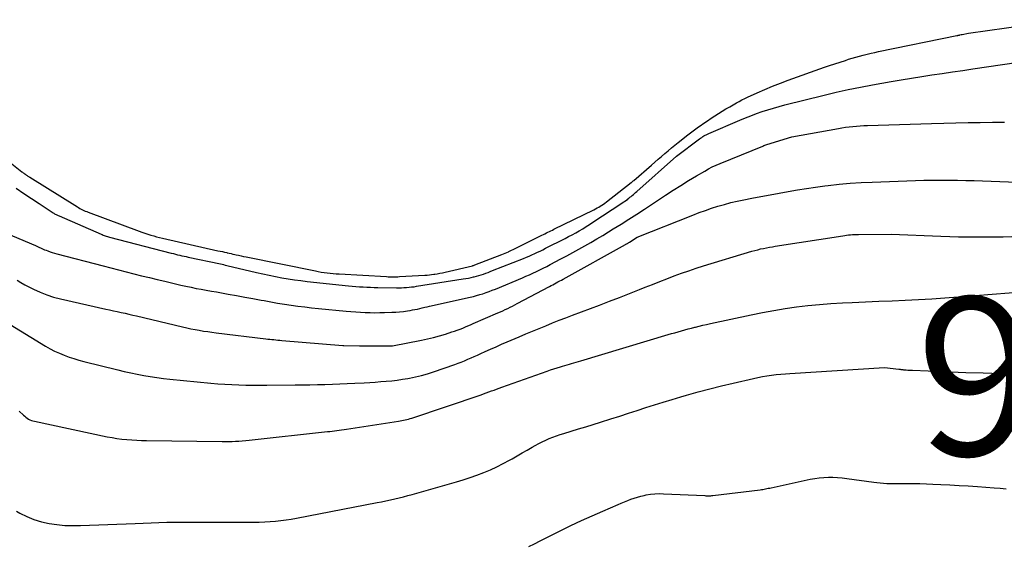
# Model space of a CAD drawing. Units: inches. Extents: x 2609536 to 2612342, y 1497606 to 1499227.
# Drawn here: x 2609728 to 2609817, y 1498095 to 1498143 of the extents above; entities that cross this region are included whole.
import ezdxf
from ezdxf.enums import TextEntityAlignment as Align

# ---------------------------------------------------------------- set-up
doc = ezdxf.new("R2010")
doc.units = ezdxf.units.IN
doc.header["$MEASUREMENT"] = 0
doc.layers.add('Tile_2735_10_SW_contour_2ft', color=114, linetype='Continuous')
doc.layers.add('Tile_2735_10_SW_contour_anno_2ft', color=51, linetype='Continuous')
doc.styles.add('Arial', font='arial.ttf')

msp = doc.modelspace()

# ---------------------------------------------------------------- linework, layer by layer
at = {"layer": 'Tile_2735_10_SW_contour_2ft'}
for points in [[(2609723.28, 1498132.763, 9028), (2609727.855, 1498129.134, 9028), (2609727.918, 1498129.085, 9028), (2609727.982, 1498129.036, 9028), (2609728.046, 1498128.989, 9028), (2609728.111, 1498128.942, 9028), (2609728.126, 1498128.93, 9028), (2609728.184, 1498128.889, 9028), (2609728.241, 1498128.849, 9028), (2609728.299, 1498128.81, 9028), (2609728.357, 1498128.771, 9028), (2609728.416, 1498128.732, 9028), (2609728.475, 1498128.694, 9028), (2609728.534, 1498128.656, 9028), (2609728.594, 1498128.619, 9028), (2609732.923, 1498125.924, 9028), (2609733.038, 1498125.855, 9028), (2609733.155, 1498125.788, 9028), (2609733.274, 1498125.725, 9028), (2609733.395, 1498125.664, 9028), (2609733.524, 1498125.604, 9028), (2609733.649, 1498125.548, 9028), (2609733.776, 1498125.495, 9028), (2609733.904, 1498125.445, 9028), (2609738.55, 1498123.701, 9028), (2609738.813, 1498123.606, 9028), (2609739.077, 1498123.514, 9028), (2609739.343, 1498123.43, 9028), (2609739.611, 1498123.349, 9028), (2609739.628, 1498123.344, 9028), (2609739.889, 1498123.271, 9028), (2609740.15, 1498123.202, 9028), (2609740.412, 1498123.137, 9028), (2609740.676, 1498123.075, 9028), (2609745.744, 1498121.932, 9028), (2609745.942, 1498121.888, 9028), (2609746.14, 1498121.843, 9028), (2609746.338, 1498121.799, 9028), (2609746.536, 1498121.754, 9028), (2609746.585, 1498121.743, 9028), (2609746.758, 1498121.704, 9028), (2609746.932, 1498121.665, 9028), (2609747.105, 1498121.626, 9028), (2609747.279, 1498121.588, 9028), (2609747.388, 1498121.563, 9028), (2609747.616, 1498121.513, 9028), (2609747.844, 1498121.464, 9028), (2609748.072, 1498121.416, 9028), (2609748.301, 1498121.369, 9028), (2609754.623, 1498120.085, 9028), (2609754.891, 1498120.034, 9028), (2609755.16, 1498119.987, 9028), (2609755.429, 1498119.946, 9028), (2609755.699, 1498119.91, 9028), (2609755.97, 1498119.88, 9028), (2609756.242, 1498119.853, 9028), (2609756.513, 1498119.832, 9028), (2609756.786, 1498119.814, 9028), (2609761.099, 1498119.568, 9028), (2609761.247, 1498119.561, 9028), (2609761.394, 1498119.555, 9028), (2609761.542, 1498119.551, 9028), (2609761.69, 1498119.549, 9028), (2609761.84, 1498119.549, 9028), (2609761.986, 1498119.551, 9028), (2609762.132, 1498119.557, 9028), (2609762.278, 1498119.564, 9028), (2609764.595, 1498119.699, 9028), (2609764.804, 1498119.714, 9028), (2609765.013, 1498119.732, 9028), (2609765.221, 1498119.755, 9028), (2609765.429, 1498119.781, 9028), (2609765.498, 1498119.79, 9028), (2609765.74, 1498119.827, 9028), (2609765.981, 1498119.869, 9028), (2609766.22, 1498119.918, 9028), (2609766.458, 1498119.971, 9028), (2609768.932, 1498120.563, 9028), (2609768.986, 1498120.577, 9028), (2609769.04, 1498120.593, 9028), (2609769.094, 1498120.611, 9028), (2609769.147, 1498120.63, 9028), (2609771.606, 1498121.576, 9028), (2609771.76, 1498121.637, 9028), (2609771.913, 1498121.699, 9028), (2609772.065, 1498121.764, 9028), (2609772.216, 1498121.831, 9028), (2609772.251, 1498121.847, 9028), (2609772.384, 1498121.908, 9028), (2609772.516, 1498121.97, 9028), (2609772.648, 1498122.034, 9028), (2609772.779, 1498122.098, 9028), (2609775.28, 1498123.342, 9028), (2609775.417, 1498123.409, 9028), (2609775.554, 1498123.477, 9028), (2609775.69, 1498123.544, 9028), (2609775.827, 1498123.611, 9028), (2609775.964, 1498123.679, 9028), (2609776.1, 1498123.746, 9028), (2609776.237, 1498123.813, 9028), (2609776.374, 1498123.88, 9028), (2609780.012, 1498125.67, 9028), (2609780.161, 1498125.746, 9028), (2609780.309, 1498125.825, 9028), (2609780.455, 1498125.909, 9028), (2609780.599, 1498125.995, 9028), (2609780.74, 1498126.085, 9028), (2609780.879, 1498126.179, 9028), (2609781.015, 1498126.277, 9028), (2609781.149, 1498126.378, 9028), (2609783.405, 1498128.142, 9028), (2609783.466, 1498128.19, 9028), (2609783.526, 1498128.239, 9028), (2609783.585, 1498128.288, 9028), (2609783.644, 1498128.339, 9028), (2609785.264, 1498129.742, 9028), (2609785.566, 1498130.003, 9028), (2609785.867, 1498130.264, 9028), (2609786.169, 1498130.526, 9028), (2609786.47, 1498130.787, 9028), (2609786.773, 1498131.047, 9028), (2609787.078, 1498131.303, 9028), (2609787.387, 1498131.556, 9028), (2609787.697, 1498131.807, 9028), (2609788.109, 1498132.135, 9028), (2609788.466, 1498132.414, 9028), (2609788.826, 1498132.689, 9028), (2609789.19, 1498132.958, 9028), (2609789.557, 1498133.223, 9028), (2609789.704, 1498133.327, 9028), (2609790.032, 1498133.557, 9028), (2609790.363, 1498133.783, 9028), (2609790.696, 1498134.005, 9028), (2609791.032, 1498134.223, 9028), (2609791.371, 1498134.437, 9028), (2609791.713, 1498134.647, 9028), (2609792.056, 1498134.852, 9028), (2609792.403, 1498135.054, 9028), (2609793.021, 1498135.409, 9028), (2609793.265, 1498135.545, 9028), (2609793.512, 1498135.676, 9028), (2609793.762, 1498135.801, 9028), (2609794.014, 1498135.922, 9028), (2609794.898, 1498136.328, 9028), (2609795.597, 1498136.639, 9028), (2609796.303, 1498136.937, 9028), (2609797.015, 1498137.215, 9028), (2609797.734, 1498137.481, 9028), (2609801.023, 1498138.647, 9028), (2609801.499, 1498138.812, 9028), (2609801.977, 1498138.974, 9028), (2609802.456, 1498139.13, 9028), (2609802.937, 1498139.283, 9028), (2609803.235, 1498139.376, 9028), (2609803.569, 1498139.477, 9028), (2609803.903, 1498139.575, 9028), (2609804.239, 1498139.668, 9028), (2609804.575, 1498139.758, 9028), (2609804.933, 1498139.848, 9028), (2609805.278, 1498139.931, 9028), (2609805.625, 1498140.009, 9028), (2609805.972, 1498140.083, 9028), (2609813.114, 1498141.546, 9028), (2609813.137, 1498141.55, 9028), (2609813.16, 1498141.555, 9028), (2609813.183, 1498141.56, 9028), (2609813.206, 1498141.565, 9028), (2609813.297, 1498141.584, 9028), (2609813.32, 1498141.588, 9028), (2609813.343, 1498141.593, 9028), (2609813.366, 1498141.598, 9028), (2609813.389, 1498141.603, 9028), (2609813.485, 1498141.624, 9028), (2609813.508, 1498141.629, 9028), (2609813.532, 1498141.633, 9028), (2609813.555, 1498141.638, 9028), (2609813.579, 1498141.642, 9028), (2609814.17, 1498141.75, 9028), (2609822.825, 1498142.989, 9028)], [(2609727.333, 1498127.624, 9030), (2609728.029, 1498127.151, 9030), (2609728.729, 1498126.683, 9030), (2609729.433, 1498126.221, 9030), (2609730.716, 1498125.384, 9030), (2609730.78, 1498125.344, 9030), (2609730.845, 1498125.305, 9030), (2609730.912, 1498125.268, 9030), (2609730.979, 1498125.233, 9030), (2609731.047, 1498125.199, 9030), (2609731.115, 1498125.166, 9030), (2609731.184, 1498125.134, 9030), (2609731.253, 1498125.103, 9030), (2609735.09, 1498123.435, 9030), (2609735.183, 1498123.396, 9030), (2609735.277, 1498123.358, 9030), (2609735.371, 1498123.322, 9030), (2609735.467, 1498123.288, 9030), (2609735.562, 1498123.256, 9030), (2609735.659, 1498123.226, 9030), (2609735.756, 1498123.198, 9030), (2609735.853, 1498123.171, 9030), (2609741.485, 1498121.709, 9030), (2609741.678, 1498121.66, 9030), (2609741.871, 1498121.611, 9030), (2609742.065, 1498121.565, 9030), (2609742.259, 1498121.52, 9030), (2609742.454, 1498121.476, 9030), (2609742.648, 1498121.432, 9030), (2609742.843, 1498121.39, 9030), (2609743.038, 1498121.348, 9030), (2609745.963, 1498120.724, 9030), (2609746.11, 1498120.692, 9030), (2609746.258, 1498120.659, 9030), (2609746.406, 1498120.626, 9030), (2609746.553, 1498120.591, 9030), (2609749.26, 1498119.949, 9030), (2609749.83, 1498119.819, 9030), (2609750.401, 1498119.694, 9030), (2609750.975, 1498119.579, 9030), (2609751.55, 1498119.469, 9030), (2609752.126, 1498119.371, 9030), (2609752.705, 1498119.282, 9030), (2609753.284, 1498119.205, 9030), (2609753.865, 1498119.137, 9030), (2609757.646, 1498118.738, 9030), (2609757.981, 1498118.705, 9030), (2609758.316, 1498118.675, 9030), (2609758.651, 1498118.65, 9030), (2609758.987, 1498118.628, 9030), (2609759.323, 1498118.61, 9030), (2609759.659, 1498118.595, 9030), (2609759.995, 1498118.585, 9030), (2609760.331, 1498118.577, 9030), (2609762.007, 1498118.549, 9030), (2609762.237, 1498118.548, 9030), (2609762.468, 1498118.552, 9030), (2609762.698, 1498118.562, 9030), (2609762.929, 1498118.576, 9030), (2609763.158, 1498118.597, 9030), (2609763.388, 1498118.621, 9030), (2609763.617, 1498118.651, 9030), (2609763.845, 1498118.684, 9030), (2609768.097, 1498119.355, 9030), (2609768.336, 1498119.395, 9030), (2609768.574, 1498119.439, 9030), (2609768.811, 1498119.489, 9030), (2609769.047, 1498119.542, 9030), (2609769.084, 1498119.551, 9030), (2609769.3, 1498119.606, 9030), (2609769.516, 1498119.665, 9030), (2609769.728, 1498119.732, 9030), (2609769.94, 1498119.802, 9030), (2609770.151, 1498119.877, 9030), (2609770.36, 1498119.954, 9030), (2609770.569, 1498120.034, 9030), (2609770.778, 1498120.115, 9030), (2609773.603, 1498121.234, 9030), (2609773.859, 1498121.337, 9030), (2609774.113, 1498121.444, 9030), (2609774.366, 1498121.554, 9030), (2609774.618, 1498121.667, 9030), (2609774.868, 1498121.784, 9030), (2609775.117, 1498121.902, 9030), (2609775.365, 1498122.024, 9030), (2609775.612, 1498122.148, 9030), (2609777.386, 1498123.049, 9030), (2609777.712, 1498123.218, 9030), (2609778.036, 1498123.391, 9030), (2609778.358, 1498123.568, 9030), (2609778.677, 1498123.749, 9030), (2609778.994, 1498123.935, 9030), (2609779.308, 1498124.125, 9030), (2609779.618, 1498124.32, 9030), (2609779.927, 1498124.519, 9030), (2609782.562, 1498126.254, 9030), (2609782.689, 1498126.34, 9030), (2609782.815, 1498126.427, 9030), (2609782.94, 1498126.516, 9030), (2609783.063, 1498126.608, 9030), (2609783.091, 1498126.629, 9030), (2609783.199, 1498126.712, 9030), (2609783.305, 1498126.796, 9030), (2609783.41, 1498126.882, 9030), (2609783.514, 1498126.97, 9030), (2609783.616, 1498127.059, 9030), (2609783.719, 1498127.148, 9030), (2609783.821, 1498127.237, 9030), (2609783.922, 1498127.327, 9030), (2609787.53, 1498130.54, 9030), (2609789.648, 1498132.121, 9030), (2609789.746, 1498132.192, 9030), (2609789.846, 1498132.26, 9030), (2609789.947, 1498132.326, 9030), (2609790.051, 1498132.389, 9030), (2609790.156, 1498132.448, 9030), (2609790.263, 1498132.506, 9030), (2609790.371, 1498132.558, 9030), (2609790.482, 1498132.608, 9030), (2609793.331, 1498133.83, 9030), (2609793.832, 1498134.038, 9030), (2609794.336, 1498134.239, 9030), (2609794.844, 1498134.427, 9030), (2609795.355, 1498134.609, 9030), (2609795.871, 1498134.777, 9030), (2609796.389, 1498134.937, 9030), (2609796.911, 1498135.084, 9030), (2609797.436, 1498135.221, 9030), (2609801.009, 1498136.107, 9030), (2609802.105, 1498136.367, 9030), (2609803.205, 1498136.613, 9030), (2609804.31, 1498136.838, 9030), (2609805.417, 1498137.047, 9030), (2609807.101, 1498137.348, 9030), (2609808.032, 1498137.51, 9030), (2609808.964, 1498137.666, 9030), (2609809.897, 1498137.812, 9030), (2609810.831, 1498137.953, 9030), (2609811.766, 1498138.09, 9030), (2609812.7, 1498138.226, 9030), (2609813.635, 1498138.363, 9030), (2609814.57, 1498138.5, 9030), (2609824.13, 1498139.9, 9030)], [(2609725.83, 1498123.77, 9032), (2609729.094, 1498122.393, 9032), (2609729.215, 1498122.34, 9032), (2609729.336, 1498122.288, 9032), (2609729.457, 1498122.234, 9032), (2609729.577, 1498122.179, 9032), (2609729.698, 1498122.124, 9032), (2609729.819, 1498122.072, 9032), (2609729.941, 1498122.022, 9032), (2609730.064, 1498121.975, 9032), (2609730.227, 1498121.914, 9032), (2609730.432, 1498121.84, 9032), (2609730.639, 1498121.771, 9032), (2609730.849, 1498121.708, 9032), (2609731.059, 1498121.649, 9032), (2609735.266, 1498120.55, 9032), (2609735.969, 1498120.368, 9032), (2609736.672, 1498120.186, 9032), (2609737.375, 1498120.007, 9032), (2609738.079, 1498119.828, 9032), (2609738.783, 1498119.652, 9032), (2609739.488, 1498119.478, 9032), (2609740.193, 1498119.308, 9032), (2609740.899, 1498119.14, 9032), (2609742.365, 1498118.794, 9032), (2609742.826, 1498118.69, 9032), (2609743.288, 1498118.591, 9032), (2609743.751, 1498118.499, 9032), (2609744.215, 1498118.412, 9032), (2609744.68, 1498118.33, 9032), (2609745.145, 1498118.248, 9032), (2609745.611, 1498118.166, 9032), (2609746.076, 1498118.084, 9032), (2609746.678, 1498117.979, 9032), (2609747.429, 1498117.845, 9032), (2609748.179, 1498117.709, 9032), (2609748.929, 1498117.569, 9032), (2609749.678, 1498117.427, 9032), (2609749.946, 1498117.376, 9032), (2609750.562, 1498117.262, 9032), (2609751.179, 1498117.154, 9032), (2609751.797, 1498117.054, 9032), (2609752.416, 1498116.961, 9032), (2609753.037, 1498116.877, 9032), (2609753.659, 1498116.798, 9032), (2609754.281, 1498116.727, 9032), (2609754.904, 1498116.662, 9032), (2609757.422, 1498116.416, 9032), (2609757.859, 1498116.377, 9032), (2609758.297, 1498116.343, 9032), (2609758.736, 1498116.318, 9032), (2609759.175, 1498116.297, 9032), (2609759.614, 1498116.285, 9032), (2609760.053, 1498116.279, 9032), (2609760.492, 1498116.283, 9032), (2609760.931, 1498116.293, 9032), (2609761.601, 1498116.315, 9032), (2609761.954, 1498116.333, 9032), (2609762.306, 1498116.36, 9032), (2609762.656, 1498116.4, 9032), (2609763.006, 1498116.449, 9032), (2609763.253, 1498116.488, 9032), (2609763.478, 1498116.526, 9032), (2609763.702, 1498116.568, 9032), (2609763.926, 1498116.614, 9032), (2609764.148, 1498116.664, 9032), (2609764.371, 1498116.716, 9032), (2609764.593, 1498116.768, 9032), (2609764.816, 1498116.819, 9032), (2609765.039, 1498116.869, 9032), (2609768.735, 1498117.693, 9032), (2609769.028, 1498117.762, 9032), (2609769.32, 1498117.838, 9032), (2609769.61, 1498117.922, 9032), (2609769.898, 1498118.011, 9032), (2609770.183, 1498118.108, 9032), (2609770.468, 1498118.21, 9032), (2609770.749, 1498118.318, 9032), (2609771.029, 1498118.431, 9032), (2609773.493, 1498119.461, 9032), (2609773.815, 1498119.599, 9032), (2609774.135, 1498119.739, 9032), (2609774.454, 1498119.885, 9032), (2609774.771, 1498120.033, 9032), (2609775.086, 1498120.186, 9032), (2609775.4, 1498120.341, 9032), (2609775.713, 1498120.5, 9032), (2609776.023, 1498120.662, 9032), (2609776.999, 1498121.176, 9032), (2609777.552, 1498121.47, 9032), (2609778.103, 1498121.768, 9032), (2609778.652, 1498122.07, 9032), (2609779.198, 1498122.375, 9032), (2609779.742, 1498122.686, 9032), (2609780.283, 1498123.001, 9032), (2609780.821, 1498123.322, 9032), (2609781.356, 1498123.648, 9032), (2609781.784, 1498123.913, 9032), (2609782.499, 1498124.358, 9032), (2609783.211, 1498124.807, 9032), (2609783.919, 1498125.263, 9032), (2609784.624, 1498125.722, 9032), (2609786.553, 1498126.992, 9032), (2609787.248, 1498127.442, 9032), (2609787.947, 1498127.885, 9032), (2609788.653, 1498128.319, 9032), (2609789.363, 1498128.745, 9032), (2609790.117, 1498129.19, 9032), (2609790.457, 1498129.381, 9032), (2609790.802, 1498129.561, 9032), (2609791.155, 1498129.726, 9032), (2609791.513, 1498129.881, 9032), (2609795.414, 1498131.469, 9032), (2609795.507, 1498131.506, 9032), (2609795.601, 1498131.541, 9032), (2609795.695, 1498131.575, 9032), (2609795.789, 1498131.607, 9032), (2609795.885, 1498131.638, 9032), (2609795.98, 1498131.669, 9032), (2609796.075, 1498131.699, 9032), (2609796.171, 1498131.729, 9032), (2609798.05, 1498132.3, 9032), (2609802.299, 1498133.077, 9032), (2609802.631, 1498133.133, 9032), (2609802.963, 1498133.185, 9032), (2609803.296, 1498133.228, 9032), (2609803.63, 1498133.266, 9032), (2609803.965, 1498133.296, 9032), (2609804.3, 1498133.321, 9032), (2609804.636, 1498133.34, 9032), (2609804.972, 1498133.354, 9032), (2609810.799, 1498133.528, 9032), (2609811.908, 1498133.558, 9032), (2609813.018, 1498133.584, 9032), (2609814.128, 1498133.604, 9032), (2609815.238, 1498133.619, 9032), (2609816.348, 1498133.632, 9032), (2609817.458, 1498133.645, 9032)], [(2609727.426, 1498119.234, 9034), (2609727.775, 1498119.026, 9034), (2609728.13, 1498118.829, 9034), (2609728.49, 1498118.64, 9034), (2609728.932, 1498118.417, 9034), (2609729.525, 1498118.144, 9034), (2609730.128, 1498117.902, 9034), (2609730.747, 1498117.705, 9034), (2609731.377, 1498117.538, 9034), (2609735.51, 1498116.608, 9034), (2609735.861, 1498116.53, 9034), (2609736.212, 1498116.453, 9034), (2609736.564, 1498116.377, 9034), (2609736.916, 1498116.302, 9034), (2609737.268, 1498116.226, 9034), (2609737.619, 1498116.149, 9034), (2609737.969, 1498116.068, 9034), (2609738.32, 1498115.986, 9034), (2609742.515, 1498114.981, 9034), (2609742.893, 1498114.894, 9034), (2609743.273, 1498114.812, 9034), (2609743.654, 1498114.739, 9034), (2609744.037, 1498114.671, 9034), (2609744.421, 1498114.609, 9034), (2609744.805, 1498114.55, 9034), (2609745.19, 1498114.498, 9034), (2609745.575, 1498114.448, 9034), (2609750.096, 1498113.898, 9034), (2609750.278, 1498113.877, 9034), (2609750.46, 1498113.856, 9034), (2609750.642, 1498113.838, 9034), (2609750.825, 1498113.82, 9034), (2609751.007, 1498113.803, 9034), (2609751.19, 1498113.786, 9034), (2609751.372, 1498113.77, 9034), (2609751.555, 1498113.755, 9034), (2609757.123, 1498113.278, 9034), (2609757.204, 1498113.275, 9034), (2609758.64, 1498113.27, 9034), (2609761.547, 1498113.251, 9034), (2609761.655, 1498113.257, 9034), (2609764.297, 1498113.769, 9034), (2609764.85, 1498113.887, 9034), (2609765.4, 1498114.019, 9034), (2609765.945, 1498114.17, 9034), (2609766.487, 1498114.334, 9034), (2609767.067, 1498114.521, 9034), (2609767.315, 1498114.604, 9034), (2609767.562, 1498114.691, 9034), (2609767.807, 1498114.782, 9034), (2609768.05, 1498114.877, 9034), (2609768.293, 1498114.976, 9034), (2609768.535, 1498115.076, 9034), (2609768.775, 1498115.177, 9034), (2609769.016, 1498115.28, 9034), (2609771.269, 1498116.256, 9034), (2609771.492, 1498116.354, 9034), (2609771.714, 1498116.455, 9034), (2609771.935, 1498116.56, 9034), (2609772.155, 1498116.666, 9034), (2609772.373, 1498116.775, 9034), (2609772.59, 1498116.885, 9034), (2609772.807, 1498116.997, 9034), (2609773.023, 1498117.111, 9034), (2609775.964, 1498118.663, 9034), (2609776.12, 1498118.746, 9034), (2609776.276, 1498118.829, 9034), (2609776.431, 1498118.914, 9034), (2609776.585, 1498118.999, 9034), (2609776.74, 1498119.084, 9034), (2609776.894, 1498119.169, 9034), (2609777.049, 1498119.255, 9034), (2609777.203, 1498119.34, 9034), (2609782.884, 1498122.488, 9034), (2609782.931, 1498122.515, 9034), (2609782.977, 1498122.541, 9034), (2609783.024, 1498122.568, 9034), (2609783.071, 1498122.595, 9034), (2609783.117, 1498122.623, 9034), (2609783.163, 1498122.651, 9034), (2609783.209, 1498122.679, 9034), (2609783.255, 1498122.707, 9034), (2609783.97, 1498123.16, 9034), (2609789.043, 1498125.183, 9034), (2609789.608, 1498125.401, 9034), (2609790.177, 1498125.608, 9034), (2609790.75, 1498125.802, 9034), (2609791.327, 1498125.986, 9034), (2609791.908, 1498126.154, 9034), (2609792.493, 1498126.31, 9034), (2609793.082, 1498126.447, 9034), (2609793.674, 1498126.574, 9034), (2609794.414, 1498126.719, 9034), (2609795.242, 1498126.88, 9034), (2609796.071, 1498127.037, 9034), (2609796.9, 1498127.189, 9034), (2609797.73, 1498127.337, 9034), (2609798.562, 1498127.476, 9034), (2609799.394, 1498127.607, 9034), (2609800.229, 1498127.724, 9034), (2609801.065, 1498127.833, 9034), (2609801.386, 1498127.872, 9034), (2609802.384, 1498127.981, 9034), (2609803.384, 1498128.073, 9034), (2609804.385, 1498128.139, 9034), (2609805.388, 1498128.188, 9034), (2609809.323, 1498128.329, 9034), (2609810.089, 1498128.352, 9034), (2609810.854, 1498128.367, 9034), (2609811.62, 1498128.372, 9034), (2609812.386, 1498128.37, 9034), (2609813.152, 1498128.36, 9034), (2609813.918, 1498128.344, 9034), (2609814.684, 1498128.322, 9034), (2609815.449, 1498128.295, 9034), (2609823.32, 1498127.98, 9034)], [(2609726.395, 1498115.441, 9036), (2609730.023, 1498113.234, 9036), (2609730.434, 1498112.999, 9036), (2609730.852, 1498112.779, 9036), (2609731.281, 1498112.582, 9036), (2609731.718, 1498112.401, 9036), (2609732.163, 1498112.239, 9036), (2609732.611, 1498112.089, 9036), (2609733.065, 1498111.955, 9036), (2609733.523, 1498111.832, 9036), (2609736.614, 1498111.067, 9036), (2609737.201, 1498110.926, 9036), (2609737.79, 1498110.794, 9036), (2609738.381, 1498110.671, 9036), (2609738.974, 1498110.556, 9036), (2609739.569, 1498110.454, 9036), (2609740.165, 1498110.362, 9036), (2609740.764, 1498110.286, 9036), (2609741.364, 1498110.221, 9036), (2609745.087, 1498109.863, 9036), (2609745.723, 1498109.808, 9036), (2609746.36, 1498109.76, 9036), (2609746.997, 1498109.723, 9036), (2609747.635, 1498109.694, 9036), (2609748.274, 1498109.675, 9036), (2609748.912, 1498109.663, 9036), (2609749.551, 1498109.659, 9036), (2609750.189, 1498109.662, 9036), (2609752.767, 1498109.69, 9036), (2609753.447, 1498109.699, 9036), (2609754.128, 1498109.709, 9036), (2609754.809, 1498109.722, 9036), (2609755.489, 1498109.737, 9036), (2609756.169, 1498109.756, 9036), (2609756.85, 1498109.78, 9036), (2609757.53, 1498109.811, 9036), (2609758.209, 1498109.847, 9036), (2609759.079, 1498109.897, 9036), (2609759.579, 1498109.927, 9036), (2609760.079, 1498109.96, 9036), (2609760.579, 1498109.995, 9036), (2609761.079, 1498110.032, 9036), (2609761.577, 1498110.079, 9036), (2609762.074, 1498110.136, 9036), (2609762.57, 1498110.209, 9036), (2609763.063, 1498110.293, 9036), (2609763.194, 1498110.317, 9036), (2609763.748, 1498110.432, 9036), (2609764.299, 1498110.564, 9036), (2609764.843, 1498110.72, 9036), (2609765.382, 1498110.893, 9036), (2609767.324, 1498111.561, 9036), (2609767.626, 1498111.669, 9036), (2609767.927, 1498111.782, 9036), (2609768.224, 1498111.904, 9036), (2609768.519, 1498112.029, 9036), (2609768.813, 1498112.159, 9036), (2609769.106, 1498112.29, 9036), (2609769.399, 1498112.421, 9036), (2609769.692, 1498112.552, 9036), (2609770.099, 1498112.736, 9036), (2609770.596, 1498112.958, 9036), (2609771.093, 1498113.178, 9036), (2609771.592, 1498113.395, 9036), (2609772.092, 1498113.61, 9036), (2609773.212, 1498114.086, 9036), (2609773.814, 1498114.341, 9036), (2609774.417, 1498114.594, 9036), (2609775.02, 1498114.846, 9036), (2609775.625, 1498115.095, 9036), (2609776.23, 1498115.341, 9036), (2609776.838, 1498115.583, 9036), (2609777.447, 1498115.819, 9036), (2609778.058, 1498116.051, 9036), (2609780.519, 1498116.975, 9036), (2609781.438, 1498117.323, 9036), (2609782.355, 1498117.675, 9036), (2609783.271, 1498118.032, 9036), (2609784.185, 1498118.392, 9036), (2609784.694, 1498118.594, 9036), (2609785.353, 1498118.855, 9036), (2609786.013, 1498119.113, 9036), (2609786.674, 1498119.37, 9036), (2609787.336, 1498119.624, 9036), (2609788, 1498119.869, 9036), (2609788.668, 1498120.106, 9036), (2609789.341, 1498120.327, 9036), (2609790.017, 1498120.54, 9036), (2609794.427, 1498121.875, 9036), (2609794.688, 1498121.95, 9036), (2609794.951, 1498122.021, 9036), (2609795.215, 1498122.085, 9036), (2609795.481, 1498122.145, 9036), (2609795.748, 1498122.198, 9036), (2609796.015, 1498122.25, 9036), (2609796.283, 1498122.296, 9036), (2609796.552, 1498122.34, 9036), (2609802.699, 1498123.296, 9036), (2609802.876, 1498123.321, 9036), (2609803.054, 1498123.345, 9036), (2609803.232, 1498123.365, 9036), (2609803.41, 1498123.382, 9036), (2609803.589, 1498123.396, 9036), (2609803.768, 1498123.406, 9036), (2609803.948, 1498123.413, 9036), (2609804.127, 1498123.416, 9036), (2609807.1, 1498123.44, 9036), (2609811.643, 1498123.243, 9036), (2609812.453, 1498123.214, 9036), (2609813.263, 1498123.194, 9036), (2609814.073, 1498123.185, 9036), (2609814.884, 1498123.184, 9036), (2609815.694, 1498123.191, 9036), (2609816.505, 1498123.199, 9036), (2609817.315, 1498123.209, 9036), (2609818.125, 1498123.22, 9036)], [(2609727.616, 1498107.313, 9038), (2609728.011, 1498106.93, 9038), (2609728.119, 1498106.834, 9038), (2609728.23, 1498106.742, 9038), (2609728.348, 1498106.66, 9038), (2609728.47, 1498106.583, 9038), (2609728.598, 1498106.516, 9038), (2609728.729, 1498106.458, 9038), (2609728.865, 1498106.413, 9038), (2609729.004, 1498106.377, 9038), (2609735.638, 1498104.972, 9038), (2609736.082, 1498104.887, 9038), (2609736.528, 1498104.814, 9038), (2609736.976, 1498104.758, 9038), (2609737.426, 1498104.713, 9038), (2609737.878, 1498104.681, 9038), (2609738.33, 1498104.656, 9038), (2609738.782, 1498104.64, 9038), (2609739.235, 1498104.63, 9038), (2609746.115, 1498104.544, 9038), (2609746.423, 1498104.542, 9038), (2609746.73, 1498104.543, 9038), (2609747.038, 1498104.549, 9038), (2609747.346, 1498104.558, 9038), (2609747.653, 1498104.572, 9038), (2609747.96, 1498104.592, 9038), (2609748.267, 1498104.617, 9038), (2609748.573, 1498104.648, 9038), (2609755.723, 1498105.434, 9038), (2609755.939, 1498105.458, 9038), (2609756.155, 1498105.484, 9038), (2609756.371, 1498105.511, 9038), (2609756.587, 1498105.539, 9038), (2609756.803, 1498105.569, 9038), (2609757.018, 1498105.599, 9038), (2609757.234, 1498105.631, 9038), (2609757.449, 1498105.663, 9038), (2609762.209, 1498106.386, 9038), (2609762.361, 1498106.411, 9038), (2609762.513, 1498106.439, 9038), (2609762.664, 1498106.47, 9038), (2609762.815, 1498106.503, 9038), (2609762.965, 1498106.541, 9038), (2609763.114, 1498106.581, 9038), (2609763.262, 1498106.625, 9038), (2609763.409, 1498106.673, 9038), (2609769.724, 1498108.803, 9038), (2609769.962, 1498108.885, 9038), (2609770.199, 1498108.968, 9038), (2609770.435, 1498109.054, 9038), (2609770.671, 1498109.142, 9038), (2609770.907, 1498109.23, 9038), (2609771.142, 1498109.317, 9038), (2609771.379, 1498109.403, 9038), (2609771.616, 1498109.488, 9038), (2609775.756, 1498110.962, 9038), (2609776.055, 1498111.066, 9038), (2609776.355, 1498111.167, 9038), (2609776.657, 1498111.262, 9038), (2609776.96, 1498111.355, 9038), (2609777.147, 1498111.411, 9038), (2609777.357, 1498111.473, 9038), (2609777.567, 1498111.534, 9038), (2609777.777, 1498111.595, 9038), (2609777.987, 1498111.655, 9038), (2609778.198, 1498111.715, 9038), (2609778.408, 1498111.776, 9038), (2609778.618, 1498111.838, 9038), (2609778.827, 1498111.9, 9038), (2609786.774, 1498114.277, 9038), (2609787.077, 1498114.367, 9038), (2609787.381, 1498114.455, 9038), (2609787.685, 1498114.542, 9038), (2609787.989, 1498114.628, 9038), (2609788.294, 1498114.711, 9038), (2609788.599, 1498114.793, 9038), (2609788.905, 1498114.873, 9038), (2609789.211, 1498114.952, 9038), (2609789.274, 1498114.968, 9038), (2609789.612, 1498115.051, 9038), (2609789.951, 1498115.133, 9038), (2609790.29, 1498115.21, 9038), (2609790.63, 1498115.286, 9038), (2609794.341, 1498116.087, 9038), (2609795.372, 1498116.296, 9038), (2609796.406, 1498116.487, 9038), (2609797.444, 1498116.653, 9038), (2609798.485, 1498116.8, 9038), (2609799.53, 1498116.923, 9038), (2609800.576, 1498117.027, 9038), (2609801.624, 1498117.107, 9038), (2609802.674, 1498117.169, 9038), (2609803.573, 1498117.212, 9038), (2609804.78, 1498117.267, 9038), (2609805.986, 1498117.321, 9038), (2609807.193, 1498117.373, 9038), (2609808.4, 1498117.423, 9038), (2609809.607, 1498117.478, 9038), (2609810.813, 1498117.544, 9038), (2609812.018, 1498117.625, 9038), (2609813.222, 1498117.716, 9038), (2609819.416, 1498118.223, 9038)], [(2609727.372, 1498098.172, 9040), (2609727.67, 1498098.005, 9040), (2609728.311, 1498097.687, 9040), (2609728.968, 1498097.416, 9040), (2609729.649, 1498097.215, 9040), (2609730.347, 1498097.059, 9040), (2609731.059, 1498096.961, 9040), (2609731.772, 1498096.893, 9040), (2609732.489, 1498096.87, 9040), (2609733.207, 1498096.876, 9040), (2609738.206, 1498097.076, 9040), (2609738.926, 1498097.103, 9040), (2609739.645, 1498097.128, 9040), (2609740.365, 1498097.149, 9040), (2609741.085, 1498097.168, 9040), (2609741.805, 1498097.182, 9040), (2609742.524, 1498097.192, 9040), (2609743.245, 1498097.196, 9040), (2609743.964, 1498097.196, 9040), (2609749.02, 1498097.178, 9040), (2609749.51, 1498097.184, 9040), (2609749.999, 1498097.2, 9040), (2609750.487, 1498097.232, 9040), (2609750.974, 1498097.274, 9040), (2609751.46, 1498097.329, 9040), (2609751.945, 1498097.394, 9040), (2609752.429, 1498097.471, 9040), (2609752.91, 1498097.557, 9040), (2609760.259, 1498098.968, 9040), (2609760.66, 1498099.048, 9040), (2609761.059, 1498099.13, 9040), (2609761.458, 1498099.216, 9040), (2609761.856, 1498099.304, 9040), (2609762.252, 1498099.398, 9040), (2609762.648, 1498099.496, 9040), (2609763.042, 1498099.6, 9040), (2609763.435, 1498099.709, 9040), (2609767.478, 1498100.859, 9040), (2609768.108, 1498101.049, 9040), (2609768.734, 1498101.252, 9040), (2609769.352, 1498101.474, 9040), (2609769.967, 1498101.71, 9040), (2609770.577, 1498101.968, 9040), (2609771.17, 1498102.239, 9040), (2609771.753, 1498102.533, 9040), (2609772.328, 1498102.843, 9040), (2609772.552, 1498102.969, 9040), (2609773.009, 1498103.228, 9040), (2609773.465, 1498103.488, 9040), (2609773.921, 1498103.75, 9040), (2609774.375, 1498104.013, 9040), (2609774.67, 1498104.183, 9040), (2609774.98, 1498104.355, 9040), (2609775.295, 1498104.517, 9040), (2609775.617, 1498104.666, 9040), (2609775.942, 1498104.807, 9040), (2609776.273, 1498104.936, 9040), (2609776.606, 1498105.058, 9040), (2609776.942, 1498105.171, 9040), (2609777.28, 1498105.278, 9040), (2609777.936, 1498105.475, 9040), (2609778.604, 1498105.677, 9040), (2609779.271, 1498105.881, 9040), (2609779.938, 1498106.087, 9040), (2609780.603, 1498106.296, 9040), (2609781.571, 1498106.601, 9040), (2609782.366, 1498106.853, 9040), (2609783.161, 1498107.108, 9040), (2609783.955, 1498107.365, 9040), (2609784.748, 1498107.625, 9040), (2609785.542, 1498107.882, 9040), (2609786.338, 1498108.133, 9040), (2609787.136, 1498108.376, 9040), (2609787.936, 1498108.614, 9040), (2609788.451, 1498108.764, 9040), (2609789.513, 1498109.063, 9040), (2609790.578, 1498109.349, 9040), (2609791.648, 1498109.615, 9040), (2609792.721, 1498109.867, 9040), (2609794.552, 1498110.28, 9040), (2609794.964, 1498110.368, 9040), (2609795.377, 1498110.448, 9040), (2609795.793, 1498110.519, 9040), (2609796.21, 1498110.582, 9040), (2609796.628, 1498110.635, 9040), (2609797.047, 1498110.682, 9040), (2609797.467, 1498110.719, 9040), (2609797.887, 1498110.75, 9040), (2609806.52, 1498111.29, 9040), (2609807.829, 1498111.135, 9040), (2609807.867, 1498111.13, 9040)], [(2609807.867, 1498111.13, 9040), (2609807.888, 1498111.128, 9040), (2609807.948, 1498111.12, 9040), (2609808.007, 1498111.112, 9040), (2609808.067, 1498111.104, 9040), (2609808.126, 1498111.097, 9040), (2609808.185, 1498111.09, 9040), (2609808.245, 1498111.083, 9040), (2609808.304, 1498111.077, 9040), (2609808.475, 1498111.061, 9040), (2609808.621, 1498111.049, 9040), (2609808.766, 1498111.039, 9040), (2609808.911, 1498111.03, 9040), (2609809.057, 1498111.024, 9040), (2609810.498, 1498110.967, 9040)], [(2609810.498, 1498110.967, 9040), (2609813.912, 1498110.835, 9040), (2609815.504, 1498110.783, 9040), (2609817.096, 1498110.744, 9040), (2609818.688, 1498110.725, 9040)], [(2609774.072, 1498094.956, 9042), (2609774.595, 1498095.216, 9042), (2609775.118, 1498095.478, 9042), (2609776.946, 1498096.397, 9042), (2609777.907, 1498096.869, 9042), (2609778.874, 1498097.328, 9042), (2609779.85, 1498097.769, 9042), (2609780.832, 1498098.197, 9042), (2609782.222, 1498098.786, 9042), (2609782.514, 1498098.909, 9042), (2609782.806, 1498099.031, 9042), (2609783.099, 1498099.151, 9042), (2609783.393, 1498099.269, 9042), (2609783.69, 1498099.378, 9042), (2609783.99, 1498099.476, 9042), (2609784.295, 1498099.557, 9042), (2609784.603, 1498099.627, 9042), (2609784.773, 1498099.661, 9042), (2609785.169, 1498099.724, 9042), (2609785.567, 1498099.768, 9042), (2609785.968, 1498099.783, 9042), (2609786.369, 1498099.779, 9042), (2609790.136, 1498099.599, 9042), (2609790.227, 1498099.596, 9042), (2609790.318, 1498099.593, 9042), (2609790.409, 1498099.592, 9042), (2609790.499, 1498099.591, 9042), (2609790.59, 1498099.593, 9042), (2609790.681, 1498099.596, 9042), (2609790.771, 1498099.604, 9042), (2609790.862, 1498099.613, 9042), (2609795.164, 1498100.139, 9042), (2609795.29, 1498100.155, 9042), (2609795.416, 1498100.174, 9042), (2609795.541, 1498100.195, 9042), (2609795.666, 1498100.218, 9042), (2609795.791, 1498100.242, 9042), (2609795.916, 1498100.267, 9042), (2609796.04, 1498100.293, 9042), (2609796.164, 1498100.32, 9042), (2609799.741, 1498101.094, 9042), (2609800.151, 1498101.17, 9042), (2609800.563, 1498101.229, 9042), (2609800.978, 1498101.264, 9042), (2609801.395, 1498101.281, 9042), (2609801.812, 1498101.277, 9042), (2609802.229, 1498101.26, 9042), (2609802.645, 1498101.225, 9042), (2609803.059, 1498101.176, 9042), (2609805.522, 1498100.833, 9042), (2609805.818, 1498100.796, 9042), (2609806.114, 1498100.764, 9042), (2609806.411, 1498100.74, 9042), (2609806.709, 1498100.722, 9042), (2609807.007, 1498100.71, 9042), (2609807.304, 1498100.701, 9042), (2609807.603, 1498100.698, 9042), (2609807.901, 1498100.698, 9042), (2609808.513, 1498100.703, 9042), (2609809.117, 1498100.703, 9042), (2609809.721, 1498100.696, 9042), (2609810.324, 1498100.679, 9042), (2609810.928, 1498100.656, 9042), (2609811.63, 1498100.624, 9042), (2609812.469, 1498100.581, 9042), (2609813.309, 1498100.535, 9042), (2609814.148, 1498100.482, 9042), (2609814.987, 1498100.425, 9042), (2609816.502, 1498100.316, 9042), (2609817.056, 1498100.272, 9042), (2609817.609, 1498100.222, 9042)]]:
    msp.add_polyline3d(points, dxfattribs=at)

# ---------------------------------------------------------------- texts
at = {"layer": 'Tile_2735_10_SW_contour_anno_2ft', "color": 18, "style": 'Arial'}
msp.add_text('9040', height=14.4, rotation=1.1467, dxfattribs=at).set_placement((2609831.239, 1498110.805), align=Align.MIDDLE_CENTER)

doc.saveas('drawing.dxf')
